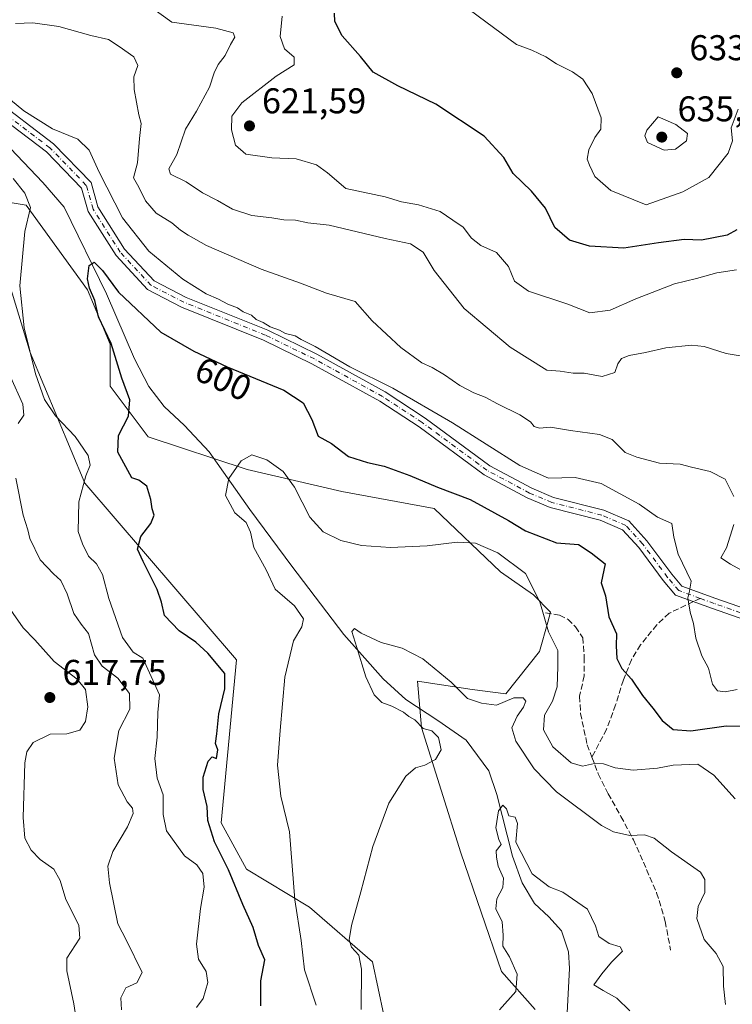
# Model space of a CAD drawing. Units: metres. Extents: x 614462 to 617918, y 4717810 to 4720181.
# Drawn here: x 615927 to 616127, y 4719458 to 4719734 of the extents above; entities that cross this region are included whole.
import ezdxf
from ezdxf.enums import TextEntityAlignment as Align

# ---------------------------------------------------------------- set-up
doc = ezdxf.new("R2010")
doc.units = ezdxf.units.M
doc.header["$MEASUREMENT"] = 0
doc.linetypes.add('DGN Style 3', pattern=[2.307223458686699, 1.648016756204785, -0.6592067024819142])
doc.linetypes.add('DGN Style 4', pattern=[2.6384748266838614, 1.318413404963828, -0.6592067024819142, 0.001648016756204785, -0.6592067024819142])
for name, color, linetype, lineweight in [('Arbolado forestal CxS', 92, 'Continuous', 0), ('Corriente natural lineal', 142, 'Continuous', 13), ('Cultivos herbáceos CxS', 92, 'Continuous', 0), ('Curva de nivel maestra', 30, 'Continuous', 30), ('Curva de nivel normal', 30, 'Continuous', 0), ('Pista no pavimentada Cxs', 111, 'Continuous', 0), ('Pista no pavimentada eje', 91, 'DGN Style 4', 0), ('Punto de cota en terreno', 7, 'Continuous', 0), ('Rótulo de curva de nivel directora', 7, 'Continuous', 0), ('Rótulo de punto de cota en terreno', 7, 'Continuous', 0), ('Senda', 7, 'DGN Style 3', 0), ('Senda no paivmentada conexión', 7, 'DGN Style 3', 0)]:
    doc.layers.add(name, color=color, linetype=linetype, lineweight=lineweight)
doc.styles.add('Style-Arial', font='txt')

# ---------------------------------------------------------------- blocks, each defined once
blk = doc.blocks.new('*U22')
at = {"layer": 'Cultivos herbáceos CxS', "color": 92, "linetype": 'Continuous', "lineweight": 0}
for points in [[(616086.9133000001, 4719283.503900001, 574.0641000000032), (616066.8841000004, 4719333.0119, 578.1567000000068), (616052.7451, 4719343.6209, 581.1693999999989), (616053.9237000003, 4719376.625499999, 582.4511000000057), (616044.4981000006, 4719420.240300001, 585.1912000000011), (616030.7755000005, 4719447.710100001, 588.0037000000011), (616026.0629000004, 4719470.106899999, 589.305600000007), (616008.3891000003, 4719485.4301, 593.3084999999992), (615990.7154999999, 4719496.0393, 598.6076999999932), (615983.6464999998, 4719509.006100001, 599.4425999999949), (615987.9442999996, 4719554.6187, 597.3074999999953), (615945.5270999996, 4719604.126700001, 605.9645000000019), (615930.2106999997, 4719640.668500001, 605.6209999999992), (615921.9628999997, 4719667.7805, 606.415399999998)], [(615909.7944999998, 4719685.132900001, 609.9925999999978), (615929.0333000004, 4719681.9253, 605.3034999999945), (615946.2229000004, 4719658.2323, 601.0215000000027), (615952.5975000003, 4719643.0253, 600.7158000000054), (615952.5972999996, 4719631.238299999, 601.4134999999952), (615963.2012999998, 4719617.093499999, 599.1334000000061), (615990.9249, 4719607.9243, 594.9861999999994), (616017.4008999999, 4719601.769099999, 596.6802000000025), (616043.3227000004, 4719597.053900001, 598.2667999999976), (616061.8573000003, 4719579.326900001, 594.3022999999957), (616071.1180999996, 4719572.837099999, 594.6769000000058), (616075.8321000002, 4719568.0099, 595.4734000000026), (616075.1350999996, 4719565.2269, 595.1604999999981), (616072.7779000001, 4719556.9759, 594.0166999999929), (616063.3519000001, 4719545.188300001, 591.3410000000003), (616053.9259000003, 4719546.3673, 590.5553000000073), (616038.6089000005, 4719548.724500001, 589.6420000000071), (616039.7867000002, 4719535.758500001, 589.6922999999952), (616050.7533, 4719500.653700001, 587.9475999999995), (616062.1727, 4719467.389699999, 585.5301999999938), (616071.5987, 4719456.780900001, 583.9970999999932)]]:
    blk.add_polyline3d(points, dxfattribs=at)
blk = doc.blocks.new('*U23')
at = {"layer": 'Arbolado forestal CxS', "color": 92, "linetype": 'Continuous', "lineweight": 0}
for points in [[(616071.5987, 4719456.780900001, 583.9970999999932), (616062.1727, 4719467.389699999, 585.5301999999938), (616050.7533, 4719500.653700001, 587.9475999999995), (616039.7867000002, 4719535.758500001, 589.6922999999952), (616038.6089000005, 4719548.724500001, 589.6420000000071), (616053.9259000003, 4719546.3673, 590.5553000000073), (616063.3519000001, 4719545.188300001, 591.3410000000003), (616072.7779000001, 4719556.9759, 594.0166999999929), (616075.1350999996, 4719565.2269, 595.1604999999981), (616075.8321000002, 4719568.0099, 595.4734000000026), (616071.1180999996, 4719572.837099999, 594.6769000000058), (616061.8573000003, 4719579.326900001, 594.3022999999957), (616043.3227000004, 4719597.053900001, 598.2667999999976), (616017.4008999999, 4719601.769099999, 596.6802000000025), (615990.9249, 4719607.9243, 594.9861999999994), (615963.2012999998, 4719617.093499999, 599.1334000000061), (615952.5972999996, 4719631.238299999, 601.4134999999952), (615952.5975000003, 4719643.0253, 600.7158000000054), (615946.2229000004, 4719658.2323, 601.0215000000027), (615929.0333000004, 4719681.9253, 605.3034999999945), (615909.7944999998, 4719685.132900001, 609.9925999999978)], [(615921.9628999997, 4719667.7805, 606.415399999998), (615930.2106999997, 4719640.668500001, 605.6209999999992), (615945.5270999996, 4719604.126700001, 605.9645000000019), (615987.9442999996, 4719554.6187, 597.3074999999953), (615983.6464999998, 4719509.006100001, 599.4425999999949), (615990.7154999999, 4719496.0393, 598.6076999999932), (616008.3891000003, 4719485.4301, 593.3084999999992), (616026.0629000004, 4719470.106899999, 589.305600000007), (616030.7755000005, 4719447.710100001, 588.0037000000011), (616044.4981000006, 4719420.240300001, 585.1912000000011), (616053.9237000003, 4719376.625499999, 582.4511000000057), (616052.7451, 4719343.6209, 581.1693999999989), (616066.8841000004, 4719333.0119, 578.1567000000068), (616086.9133000001, 4719283.503900001, 574.0641000000032)]]:
    blk.add_polyline3d(points, dxfattribs=at)
blk = doc.blocks.new('5PATER')
at = {"layer": 'Punto de cota en terreno', "linetype": 'Continuous', "lineweight": 0}
h = blk.add_hatch(color=51, dxfattribs=at)
edge = h.paths.add_edge_path()
edge.add_ellipse((0, 0), major_axis=(-0.1095731443231308, -0.1110710700762829), ratio=0.9994222409660322, start_angle=0, end_angle=360)

msp = doc.modelspace()

# ---------------------------------------------------------------- linework, layer by layer
at = {"layer": 'Arbolado forestal CxS', "color": 92, "linetype": 'Continuous', "lineweight": 0}
for points in [[(616071.5987, 4719456.780900001, 583.9970999999932), (616062.1727, 4719467.389699999, 585.5301999999938), (616050.7533, 4719500.653700001, 587.9475999999995), (616039.7867000002, 4719535.758500001, 589.6922999999952), (616038.6089000005, 4719548.724500001, 589.6420000000071), (616053.9259000003, 4719546.3673, 590.5553000000073), (616063.3519000001, 4719545.188300001, 591.3410000000003), (616072.7779000001, 4719556.9759, 594.0166999999929), (616075.1350999996, 4719565.2269, 595.1604999999981), (616075.8321000002, 4719568.0099, 595.4734000000026), (616071.1180999996, 4719572.837099999, 594.6769000000058), (616061.8573000003, 4719579.326900001, 594.3022999999957), (616043.3227000004, 4719597.053900001, 598.2667999999976), (616017.4008999999, 4719601.769099999, 596.6802000000025), (615990.9249, 4719607.9243, 594.9861999999994), (615963.2012999998, 4719617.093499999, 599.1334000000061), (615952.5972999996, 4719631.238299999, 601.4134999999952), (615952.5975000003, 4719643.0253, 600.7158000000054), (615946.2229000004, 4719658.2323, 601.0215000000027), (615929.0333000004, 4719681.9253, 605.3034999999945), (615909.7944999998, 4719685.132900001, 609.9925999999978)], [(615921.9628999997, 4719667.7805, 606.415399999998), (615930.2106999997, 4719640.668500001, 605.6209999999992), (615945.5270999996, 4719604.126700001, 605.9645000000019), (615987.9442999996, 4719554.6187, 597.3074999999953), (615983.6464999998, 4719509.006100001, 599.4425999999949), (615990.7154999999, 4719496.0393, 598.6076999999932), (616008.3891000003, 4719485.4301, 593.3084999999992), (616026.0629000004, 4719470.106899999, 589.305600000007), (616030.7755000005, 4719447.710100001, 588.0037000000011), (616044.4981000006, 4719420.240300001, 585.1912000000011), (616053.9237000003, 4719376.625499999, 582.4511000000057), (616052.7451, 4719343.6209, 581.1693999999989), (616066.8841000004, 4719333.0119, 578.1567000000068), (616086.9133000001, 4719283.503900001, 574.0641000000032)]]:
    msp.add_polyline3d(points, dxfattribs=at)
at = {"layer": 'Corriente natural lineal', "color": 142, "linetype": 'Continuous', "lineweight": 13}
msp.add_polyline3d([(615922.8800999997, 4719699.690099999, 604.6882999999943), (615933.7801000001, 4719688.3101, 603.7014999999956), (615939.7200999996, 4719681.4001, 603.2780000000057), (615951.5500999996, 4719657.0801, 600.4140000000043), (615959.4301000005, 4719638.890100001, 598.7866000000067), (615963.3901000004, 4719631.220100001, 598.1067000000039), (615967.6700999998, 4719625.5701, 597.7510000000038), (615973.3601000002, 4719620.280099999, 597.0856000000058), (615980.3101000005, 4719612.890100001, 596.1239999999962), (615991.7100999998, 4719596.7401, 594.113599999997), (616003.4801000003, 4719580.880100001, 593.3475000000036), (616017.9901000002, 4719561.7301, 592.1220999999932), (616029.0100999996, 4719549.3101, 589.934500000003), (616035.3101000005, 4719543.520099999, 589.2866000000067), (616044.3101000005, 4719537.690099999, 588.7485000000015), (616052.2600999996, 4719532.1601, 587.9505999999965), (616058.5701000001, 4719523.5701, 586.7041000000027), (616060.8000999996, 4719516.940099999, 586.1683000000048), (616065.2001, 4719499.6801, 584.7937999999995), (616067.8800999997, 4719492.2601, 584.1122999999934), (616071.3601000002, 4719486.470100001, 583.627800000002), (616075.4301000005, 4719482.7401, 583.2177999999985), (616078.9401000004, 4719478.800100001, 582.8341999999975), (616080.8800999997, 4719472.940099999, 582.7204999999958), (616081.2001, 4719468.290100001, 582.7387000000017), (616080.0900999998, 4719446.960100001, 581.4817999999941)], dxfattribs=at)
at = {"layer": 'Cultivos herbáceos CxS', "color": 92, "linetype": 'Continuous', "lineweight": 0}
for points in [[(616071.5987, 4719456.780900001, 583.9970999999932), (616062.1727, 4719467.389699999, 585.5301999999938), (616050.7533, 4719500.653700001, 587.9475999999995), (616039.7867000002, 4719535.758500001, 589.6922999999952), (616038.6089000005, 4719548.724500001, 589.6420000000071), (616053.9259000003, 4719546.3673, 590.5553000000073), (616063.3519000001, 4719545.188300001, 591.3410000000003), (616072.7779000001, 4719556.9759, 594.0166999999929), (616075.1350999996, 4719565.2269, 595.1604999999981), (616075.8321000002, 4719568.0099, 595.4734000000026), (616071.1180999996, 4719572.837099999, 594.6769000000058), (616061.8573000003, 4719579.326900001, 594.3022999999957), (616043.3227000004, 4719597.053900001, 598.2667999999976), (616017.4008999999, 4719601.769099999, 596.6802000000025), (615990.9249, 4719607.9243, 594.9861999999994), (615963.2012999998, 4719617.093499999, 599.1334000000061), (615952.5972999996, 4719631.238299999, 601.4134999999952), (615952.5975000003, 4719643.0253, 600.7158000000054), (615946.2229000004, 4719658.2323, 601.0215000000027), (615929.0333000004, 4719681.9253, 605.3034999999945), (615909.7944999998, 4719685.132900001, 609.9925999999978)], [(615921.9628999997, 4719667.7805, 606.415399999998), (615930.2106999997, 4719640.668500001, 605.6209999999992), (615945.5270999996, 4719604.126700001, 605.9645000000019), (615987.9442999996, 4719554.6187, 597.3074999999953), (615983.6464999998, 4719509.006100001, 599.4425999999949), (615990.7154999999, 4719496.0393, 598.6076999999932), (616008.3891000003, 4719485.4301, 593.3084999999992), (616026.0629000004, 4719470.106899999, 589.305600000007), (616030.7755000005, 4719447.710100001, 588.0037000000011), (616044.4981000006, 4719420.240300001, 585.1912000000011), (616053.9237000003, 4719376.625499999, 582.4511000000057), (616052.7451, 4719343.6209, 581.1693999999989), (616066.8841000004, 4719333.0119, 578.1567000000068), (616086.9133000001, 4719283.503900001, 574.0641000000032)]]:
    msp.add_polyline3d(points, dxfattribs=at)
at = {"layer": 'Curva de nivel maestra', "color": 30, "linetype": 'Continuous', "lineweight": 30, "flags": 128}
for points, elevation in [([(616127.9800000006, 4719675.0001), (616125.3300000001, 4719673.540100001), (616118.1200000001, 4719672.1801), (616113.25, 4719672.3101), (616106.0999999996, 4719671.4001), (616096.3899999997, 4719669.890100001), (616086.7599999999, 4719670.450099999), (616081.1600000003, 4719672.1501), (616077.0499999998, 4719675.6801), (616074.4600000001, 4719681.120100001), (616070.5499999998, 4719685.860099999), (616065.3799999999, 4719690.8201), (616062.8099999996, 4719695.3301), (616057.2999999998, 4719701.2301), (616043.7199999997, 4719710.200099999), (616033.1100000005, 4719715.350099999), (616026.2400000002, 4719719.220100001), (616022.6299999999, 4719723.5801), (616017.5300000003, 4719729.390100001), (616015.5, 4719733.390100001), (616015.3600000005, 4719735.710100001)], 625), ([(615994.8099999996, 4719457.8301), (615994.8099999996, 4719464.8301), (615995.9000000004, 4719470.690099999), (615994.1100000005, 4719474.700099999), (615992.6399999997, 4719479.7401), (615989.7199999997, 4719486.1501), (615985.7300000006, 4719495.8301), (615981.75, 4719503.7401), (615979.9400000004, 4719509.6601), (615979.7000000002, 4719513.640100001), (615978.5800000001, 4719518.340100001), (615978.6299999999, 4719521.800100001), (615980, 4719526.2601), (615981.1600000003, 4719527.4901), (615982.3099999996, 4719527.0801), (615982.7199999997, 4719529.5001), (615982.0999999996, 4719531.2601), (615982.4600000001, 4719533.920100001), (615982.9800000006, 4719539.5601), (615984.6399999997, 4719546.5101), (615984.6399999997, 4719550.8301), (615979.8899999997, 4719556.550100001), (615976.5599999996, 4719559.5601), (615971.8799999999, 4719562.800100001), (615967.7599999999, 4719567.0601), (615966.9500000002, 4719570.790100001), (615965.7000000002, 4719574.380100001), (615961.8099999996, 4719582.190099999), (615960.2199999997, 4719585.610099999), (615961.1799999997, 4719589.1801), (615963.9400000004, 4719592.850099999), (615964.8899999997, 4719595.120100001), (615964.3300000001, 4719596.940099999), (615964.0099999999, 4719599.550100001), (615962.8600000005, 4719603.2501), (615960.6399999997, 4719604.970100001), (615958.6100000005, 4719605.610099999), (615954.7599999999, 4719612.8101), (615954.9000000004, 4719617.460100001), (615957.7100000001, 4719622.850099999), (615958.0700000003, 4719627.4301), (615955.8799999999, 4719633.550100001), (615952.8799999999, 4719643.220100001), (615949.3200000003, 4719650.6601), (615948.3099999996, 4719655.280099999), (615946.8099999996, 4719658.670100001), (615946.2400000002, 4719661.290100001), (615946.6699999999, 4719665.0101), (615948.0899999999, 4719665.9801), (615950.4500000002, 4719663.640100001), (615954.9199999999, 4719657.550100001), (615966.7699999996, 4719646.4001), (615976.0300000003, 4719641.030099999), (615985.3499999996, 4719636.690099999), (616001.1600000003, 4719630.170100001), (616006.6200000001, 4719626.620100001), (616009, 4719621.940099999), (616010.7999999998, 4719617.300100001), (616014.5099999999, 4719615.1801), (616019.2800000003, 4719611.610099999), (616024.5800000001, 4719609.9101), (616029.3200000003, 4719608.850099999), (616036.4600000001, 4719606.2601), (616044.2199999997, 4719602.970100001), (616053.3600000005, 4719599.5601), (616064.1100000005, 4719593.6601), (616068.8399999999, 4719590.770099999), (616077.5300000003, 4719587.460100001), (616083.7100000001, 4719586.9801), (616087.2400000002, 4719584.6601), (616091.2000000002, 4719581.5001), (616090.0800000001, 4719576.2601), (616091.25, 4719572.540100001), (616092.1799999997, 4719566.6601), (616094.3200000003, 4719561.9801), (616094.2800000003, 4719558.600099999), (616094.4199999999, 4719555.0701), (616095.7800000003, 4719552.200099999), (616098.5300000003, 4719549.2601), (616101.5999999996, 4719544.690099999), (616104.4900000002, 4719541.140100001), (616107.0700000003, 4719537.720100001), (616110.1500000004, 4719535.140100001), (616115.1200000001, 4719534.7601), (616124.9900000002, 4719536.140100001), (616131.7400000002, 4719536.0801)], 600)]:
    msp.add_lwpolyline(points, dxfattribs=dict(at, elevation=elevation))
at = {"layer": 'Curva de nivel normal', "color": 30, "linetype": 'Continuous', "lineweight": 0, "flags": 128}
for points, elevation in [([(616128.3899999997, 4719708.860099999), (616126.3899999997, 4719703.620100001), (616126.7699999996, 4719699.960100001), (616125.6200000001, 4719696.4901), (616120.2000000002, 4719689.720100001), (616112.8600000005, 4719685.6601), (616102.6200000001, 4719682.0101), (616092.7800000003, 4719686.0701), (616088.2400000002, 4719689.9801), (616086.79, 4719693.120100001), (616086.1200000001, 4719694.8201), (616086.5800000001, 4719697.420100001), (616088.2400000002, 4719700.860099999), (616089.9100000003, 4719703.220100001), (616090.04, 4719706.440099999), (616087.5099999999, 4719713.1801), (616084.8700000001, 4719717.200099999), (616082.0199999996, 4719719.300100001), (616077.4900000002, 4719721.4801), (616074.5, 4719723.5001), (616070.6500000004, 4719725.3201), (616066.2999999998, 4719726.970100001), (616044.5199999996, 4719743.140100001)], 630), ([(616139.5, 4719638.020099999), (616125, 4719640.420100001), (616118.8600000005, 4719642.4101), (616115.3399999999, 4719642.7601), (616108.1200000001, 4719641.970100001), (616102.4600000001, 4719640.7301), (616097.8700000001, 4719639.9001), (616095.75, 4719639.0601), (616094.7100000001, 4719637.4801), (616093.8899999997, 4719635.140100001), (616090.3499999996, 4719633.970100001), (616085.3200000003, 4719634.890100001), (616082.2100000001, 4719634.940099999), (616078.5199999996, 4719635.470100001), (616074.8499999996, 4719635.7301), (616064.5300000003, 4719642.220100001), (616051.7100000001, 4719653.0101), (616043.2999999998, 4719663.610099999), (616040.2199999997, 4719668.8301), (616036.6799999997, 4719671.100099999), (616029.5899999999, 4719672.6601), (616013.9000000004, 4719676.340100001), (616007.8799999999, 4719677.030099999), (616004.5099999999, 4719677.7401), (616001.1600000003, 4719677.860099999), (615997.8499999996, 4719678.370100001), (615992.2000000002, 4719679.0101), (615986.7999999998, 4719680.8201), (615982.6100000005, 4719683.210100001), (615978.3899999997, 4719685.4001), (615973.8399999999, 4719688.460100001), (615969.4299999997, 4719690.610099999), (615968.9900000002, 4719692.0801), (615971.2599999999, 4719696.090100001), (615973.6500000004, 4719703.210100001), (615976.7699999996, 4719708.2401), (615980.4199999999, 4719714.950099999), (615981.6900000004, 4719718.960100001), (615982.79, 4719721.280099999), (615984.8200000003, 4719723.890100001), (615986.2599999999, 4719726.950099999), (615987.4600000001, 4719729.0001), (615987.0300000003, 4719730.1601), (615982.1600000003, 4719731.470100001), (615969.8799999999, 4719733.190099999), (615963.2199999997, 4719737.960100001)], 615), ([(616000.7400000002, 4719734.880100001), (616000.1799999997, 4719729.190099999), (616001.4100000003, 4719725.7501), (616004.0599999996, 4719723.340100001), (616004.1399999997, 4719721.2601), (615999.0599999996, 4719718.0701), (615989.4400000004, 4719710.5801), (615986.6299999999, 4719706.860099999), (615986.54, 4719703.040100001), (615987.7000000002, 4719698.7501), (615990.5499999998, 4719696.2301), (615997.8200000003, 4719695.170100001), (616004.6200000001, 4719694.9001), (616010.3300000001, 4719693.210100001), (616013.4500000002, 4719691.020099999), (616018.5199999996, 4719686.600099999), (616029.54, 4719684.290100001), (616034.1100000005, 4719682.840100001), (616038.9400000004, 4719682.030099999), (616044.9600000001, 4719680.190099999), (616048.5499999998, 4719677.720100001), (616051.4100000003, 4719675.780099999), (616053.7199999997, 4719672.720100001), (616056.3499999996, 4719670.610099999), (616060.7000000002, 4719668.6801), (616064.1100000005, 4719664.790100001), (616065.7699999996, 4719660.700099999), (616069.7300000006, 4719657.870100001), (616080.6900000004, 4719654.2401), (616086.8499999996, 4719651.790100001), (616092.5199999996, 4719652.5801), (616099.7800000003, 4719655.7401), (616110.54, 4719659.890100001), (616116.7000000002, 4719661.370100001), (616122.4299999997, 4719662.9801), (616127.9299999997, 4719663.860099999)], 620), ([(615926.0999999996, 4719732.790100001), (615930.9299999997, 4719732.9801), (615938.25, 4719731.940099999), (615947.1600000003, 4719729.420100001), (615952.1200000001, 4719728.370100001), (615955.0999999996, 4719726.4101), (615959.25, 4719723.470100001), (615960.3099999996, 4719721.0601), (615959.1900000004, 4719717.870100001), (615959.3200000003, 4719714.3301), (615960.5700000003, 4719707.190099999), (615961.25, 4719704.770099999), (615960.7999999998, 4719700.620100001), (615960.2300000006, 4719693.840100001), (615959.1600000003, 4719689.5601), (615960.6100000005, 4719686.9801), (615962.4600000001, 4719683.140100001), (615965.4500000002, 4719679.7301), (615969.8600000005, 4719676.960100001), (615972.2699999996, 4719674.9801), (615974.4500000002, 4719673.5801), (615979.5099999999, 4719670.620100001), (615994.8399999999, 4719664.040100001), (616005.8300000001, 4719660.110099999), (616013.1200000001, 4719657.350099999), (616021.1699999999, 4719654.960100001), (616025.8899999997, 4719649.610099999), (616033.9800000006, 4719642.140100001), (616039.8700000001, 4719637.790100001), (616042.7699999996, 4719636.4901), (616046.1900000004, 4719634.470100001), (616050.4400000004, 4719631.5001), (616054.4199999999, 4719629.420100001), (616057.5800000001, 4719628.2401), (616060.9699999997, 4719626.290100001), (616067.2300000006, 4719623.2301), (616070.2699999996, 4719621.2601), (616071.2699999996, 4719619.950099999), (616072.7800000003, 4719619.5001), (616075.8099999996, 4719619.7601), (616081.4299999997, 4719618.8301), (616089.54, 4719617.780099999), (616093.0999999996, 4719616.360099999), (616096.7100000001, 4719612.690099999), (616100.0300000003, 4719611.370100001), (616106.3700000001, 4719609.7601), (616112.1799999997, 4719609.440099999), (616115.3399999999, 4719608.640100001), (616120.5199999996, 4719607.4101), (616124.7300000006, 4719605.200099999), (616127.1799999997, 4719600.420100001)], 610), ([(616128.0700000003, 4719546.380100001), (616124.75, 4719545.690099999), (616122.6299999999, 4719545.950099999), (616121.2100000001, 4719547.890100001), (616120.0700000003, 4719552.3301), (616118.2400000002, 4719555.7601), (616116.5700000003, 4719560.690099999), (616115.8600000005, 4719564.870100001), (616114.9600000001, 4719568.030099999), (616114.29, 4719572.050100001), (616114.79, 4719573.880100001), (616115.2599999999, 4719576.6601), (616111.6200000001, 4719584.280099999), (616110.3499999996, 4719589.0101), (616109.7999999998, 4719592.790100001), (616105.8399999999, 4719594.5601), (616100.6699999999, 4719598.2501), (616090, 4719604.0101), (616082.75, 4719605.720100001), (616075.3300000001, 4719605.540100001), (616067.3099999996, 4719609.110099999), (616048.4100000003, 4719621.030099999), (616031.7300000006, 4719630.720100001), (616019.6699999999, 4719636.670100001), (616010.0099999999, 4719642.350099999), (616006.04, 4719644.380100001), (616004.3300000001, 4719645.3301), (616001.6900000004, 4719646.030099999), (615999.9800000006, 4719646.9801), (615997.4000000004, 4719647.9001), (615995.4199999999, 4719649.0601), (615993.4800000006, 4719649.9801), (615992.1200000001, 4719651.120100001), (615989.7800000003, 4719652.120100001), (615988.2400000002, 4719653.2401), (615985.5700000003, 4719654.2401), (615982.9199999999, 4719655.600099999), (615979.4500000002, 4719657.120100001), (615972.9000000004, 4719661.2401), (615963.3899999997, 4719669.0701), (615956.0300000003, 4719678.380100001), (615949.4699999997, 4719691.1501), (615946.7400000002, 4719697.3201), (615943.5700000003, 4719700.440099999), (615936.4100000003, 4719703.340100001), (615928.4500000002, 4719708.390100001), (615923.0899999999, 4719712.770099999)], 605), ([(616105.9600000001, 4719706.630100001), (616102.8600000005, 4719702.960100001), (616102.2199999997, 4719701.390100001), (616103.0499999998, 4719699.5101), (616107.6500000004, 4719697.350099999), (616110.8099999996, 4719697.630100001), (616113.9199999999, 4719699.940099999), (616114.2199999997, 4719701.970100001), (616110.9000000004, 4719704.530099999), (616105.9600000001, 4719706.630100001)], 635), ([(615925.4199999999, 4719689.4301), (615928.7000000002, 4719685.300100001), (615930.25, 4719681.2601), (615928.7100000001, 4719674.5801), (615927.3399999999, 4719659.3301), (615928.5099999999, 4719647.610099999), (615931.6600000003, 4719634.770099999), (615934.1900000004, 4719627.540100001), (615937.2400000002, 4719622.970100001), (615942.7599999999, 4719617.210100001), (615946.4600000001, 4719611.850099999), (615947.0199999996, 4719609.1801), (615945.8099999996, 4719606.1801), (615943.8399999999, 4719598.850099999), (615943.6399999997, 4719590.5701), (615944.8600000005, 4719587.090100001), (615946.4900000002, 4719583.6501), (615948.7800000003, 4719581.4901), (615950.4400000004, 4719578.590100001), (615952.2400000002, 4719571.8201), (615956.0800000001, 4719560.890100001), (615959.0599999996, 4719556.840100001), (615961.7599999999, 4719555.170100001), (615966.4299999997, 4719544.870100001), (615965.9100000003, 4719539.870100001), (615965.7100000001, 4719532.9801), (615965.1200000001, 4719527.0701), (615965.7599999999, 4719521.5001), (615967.3799999999, 4719516.840100001), (615967.4600000001, 4719511.4001), (615968.3499999996, 4719506.7501), (615973.4400000004, 4719499.8301), (615976.8200000003, 4719497.2501), (615978.5599999996, 4719494.840100001), (615978.8700000001, 4719491.0601), (615977.8300000001, 4719485.040100001), (615976.7800000003, 4719475.050100001), (615977.2800000003, 4719470.8301), (615979.4299999997, 4719467.440099999), (615979.9100000003, 4719464.300100001), (615978.5800000001, 4719459.8201), (615976.75, 4719457.3101)], 605), ([(615926.8399999999, 4719620.850099999), (615928.4400000004, 4719623.1801), (615928.1299999999, 4719626.270099999), (615924.6799999997, 4719633.870100001)], 610), ([(616010.2300000006, 4719457.9901), (616006.9800000006, 4719467.9101), (616006.0599999996, 4719476.130100001), (616004.2800000003, 4719487.5101), (616002.7699999996, 4719506.5001), (616000.3600000005, 4719516.5001), (615999.4500000002, 4719525.170100001), (616000.1699999999, 4719534.840100001), (616001.4400000004, 4719549.840100001), (616003.9100000003, 4719559.9901), (616006.2000000002, 4719563.880100001), (616006.7000000002, 4719566.1801), (616004.1600000003, 4719569.8201), (615998.7699999996, 4719574.440099999), (615996.2199999997, 4719579.9001), (615992.8200000003, 4719586.1501), (615991.8300000001, 4719590.4001), (615990.6299999999, 4719593.090100001), (615987.4699999997, 4719595.800100001), (615984.9000000004, 4719600.6501), (615985.7699999996, 4719605.460100001), (615989.2999999998, 4719610.4001), (615992.2199999997, 4719612.030099999), (615996.4500000002, 4719610.610099999), (616001.0599999996, 4719607.350099999), (616004.2199999997, 4719602.9901), (616008.4800000006, 4719594.600099999), (616012.2000000002, 4719590.4801), (616017.2000000002, 4719588.090100001), (616022.9699999997, 4719586.6601), (616031.0599999996, 4719586.120100001), (616041.3700000001, 4719586.610099999), (616049.7300000006, 4719587.630100001), (616054.8600000005, 4719587.280099999), (616061.1200000001, 4719584.620100001), (616068.8700000001, 4719578.860099999), (616072.8600000005, 4719570.9301), (616075.3099999996, 4719562.540100001), (616077.8700000001, 4719557.3201), (616077.8700000001, 4719552.7501), (616077.6799999997, 4719547.090100001), (616076.4400000004, 4719543.0701), (616074.1399999997, 4719539.170100001), (616073.9100000003, 4719535.040100001), (616076.4900000002, 4719530.3101), (616081.6500000004, 4719525.860099999), (616084.8300000001, 4719524.870100001), (616088.1900000004, 4719525.620100001), (616090.7100000001, 4719525.540100001), (616093.9500000002, 4719524.4101), (616099.04, 4719523.7401), (616105.8499999996, 4719524.3201), (616110.1900000004, 4719525.210100001), (616117.1200000001, 4719525.4101), (616121.5499999998, 4719522.390100001), (616127.5800000001, 4719515.7601)], 595), ([(615955.7400000002, 4719456.640100001), (615955.54, 4719460.0801), (615956.9500000002, 4719462.800100001), (615960.04, 4719464.2401), (615961.5800000001, 4719467.1601), (615957.2000000002, 4719476.0601), (615954.7000000002, 4719480.780099999), (615952.3799999999, 4719492.2501), (615951.9400000004, 4719496.9001), (615953.3399999999, 4719500.9801), (615957.4699999997, 4719507.920100001), (615959.0700000003, 4719511.630100001), (615958.8799999999, 4719513.140100001), (615957.3099999996, 4719514.870100001), (615954.8099999996, 4719519.6801), (615953.6799999997, 4719527.170100001), (615955.0199999996, 4719534.840100001), (615958.0999999996, 4719540.840100001), (615958.04, 4719545.2501), (615954.7199999997, 4719549.4901), (615950.3799999999, 4719552.880100001), (615948.2400000002, 4719556.020099999), (615946.5599999996, 4719562.0701), (615944.5099999999, 4719564.600099999), (615942.4199999999, 4719567.670100001), (615940.5199999996, 4719573.100099999), (615938.7699999996, 4719576.8301), (615936.7000000002, 4719578.700099999), (615933.0300000003, 4719582.700099999), (615930.1399999997, 4719588.600099999), (615929.5700000003, 4719591.0801), (615928.2000000002, 4719595.1801), (615926.2199999997, 4719605.5101)], 610), ([(616127.1699999999, 4719592.540100001), (616125.0800000001, 4719586.020099999), (616123.5599999996, 4719583.2301), (616126.2199999997, 4719581.4301), (616129.1299999999, 4719579.8301)], 610), ([(615922.5999999996, 4719571.600099999), (615928.25, 4719563.640100001), (615931.54, 4719560.280099999), (615936.9400000004, 4719554.1601), (615943.3899999997, 4719549.210100001), (615945.6900000004, 4719546.4001), (615946.29, 4719541.5001), (615945.6799999997, 4719537.4301), (615944.0499999998, 4719534.950099999), (615940.4100000003, 4719533.950099999), (615935.7599999999, 4719533.860099999), (615931.0599999996, 4719531.5101), (615929.2300000006, 4719528.920100001), (615928.7199999997, 4719525.860099999), (615928.2100000001, 4719510.4901), (615928.7199999997, 4719504.780099999), (615930.4400000004, 4719501.380100001), (615932.9800000006, 4719498.770099999), (615936.7999999998, 4719496.0701), (615938.5800000001, 4719492.9101), (615940.1900000004, 4719487.520099999), (615943.8099999996, 4719480.390100001), (615944.0499999998, 4719476.7501), (615940.4299999997, 4719471.1601), (615940.4199999999, 4719467.620100001), (615942.3700000001, 4719458.3101), (615944.04, 4719448.1601)], 615), ([(616022.8600000005, 4719456.790100001), (616022.9600000001, 4719468.0601), (616022.1600000003, 4719471.9901), (616020.1200000001, 4719474.2301), (616019.4800000006, 4719476.270099999), (616020.1399999997, 4719480.3101), (616022.7599999999, 4719489.7301), (616026.1299999999, 4719502.440099999), (616030.6399999997, 4719514.5601), (616035.3600000005, 4719522.130100001), (616038.0800000001, 4719524.470100001), (616040.6799999997, 4719525.190099999), (616043.6799999997, 4719526.7601), (616045.25, 4719529.440099999), (616044.54, 4719532.960100001), (616042.6200000001, 4719534.8101), (616040.1900000004, 4719535.4801), (616037.8499999996, 4719537.8301), (616036.1699999999, 4719538.8201), (616034.6699999999, 4719539.9901), (616031.4400000004, 4719541.6601), (616028.6399999997, 4719542.7601), (616026.4699999997, 4719544.9001), (616024.1600000003, 4719549.870100001), (616021.6399999997, 4719558.120100001), (616020.25, 4719562.600099999), (616021, 4719563.440099999), (616022.8600000005, 4719562.170100001), (616028.4100000003, 4719559.540100001), (616034.3200000003, 4719557.880100001), (616040.1600000003, 4719554.960100001), (616048.0899999999, 4719548.420100001), (616052.5999999996, 4719543.880100001), (616056.5099999999, 4719542.5701), (616060.7800000003, 4719541.9901), (616065.5499999998, 4719544.0101), (616068.2100000001, 4719544.020099999), (616068.9199999999, 4719543.0601), (616068.29, 4719541.450099999), (616066.5499999998, 4719538.9001), (616065.0700000003, 4719535.620100001), (616066.1399999997, 4719531.870100001), (616071.2400000002, 4719524.170100001), (616077.5499999998, 4719517.690099999), (616090.0999999996, 4719508.2601), (616093.4600000001, 4719506.5101), (616098.04, 4719505.470100001), (616102.1900000004, 4719505.6601), (616104.8600000005, 4719504.7501), (616109.75, 4719500.9001), (616117.7999999998, 4719495.1801), (616119.04, 4719493.190099999), (616119.04, 4719489.540100001), (616117.1600000003, 4719485.6501), (616116.8600000005, 4719482.2601), (616118.8499999996, 4719476.390100001), (616122.2199999997, 4719472.460100001), (616124.2100000001, 4719468.8201), (616124.2400000002, 4719463.270099999), (616124.8099999996, 4719458.1501)], 589.9999999999999), ([(616061.5999999996, 4719456.6801), (616066.1900000004, 4719461.8201), (616066.5, 4719466.620100001), (616064.3399999999, 4719471.540100001), (616062.4800000006, 4719474.460100001), (616062.6399999997, 4719477.620100001), (616062.2800000003, 4719481.350099999), (616060.5599999996, 4719484.940099999), (616060.8300000001, 4719487.770099999), (616062.5300000003, 4719490.9001), (616062.7199999997, 4719493.5001), (616061.1900000004, 4719496.890100001), (616060.7100000001, 4719499.380100001), (616060.6600000003, 4719501.220100001), (616062.0800000001, 4719502.9801), (616061.4000000004, 4719504.4001), (616060.5300000003, 4719507.640100001), (616061.3099999996, 4719512.360099999), (616062.5, 4719513.940099999), (616063.4900000002, 4719512.920100001), (616064.2199999997, 4719511.020099999), (616065.9500000002, 4719510.600099999), (616066.5999999996, 4719508.800100001), (616066.1100000005, 4719503.630100001), (616070.7400000002, 4719494.720100001), (616075.4600000001, 4719491.110099999), (616079.3399999999, 4719489.6501), (616086.25, 4719484.860099999), (616088.4800000006, 4719480.1501), (616089.4100000003, 4719477.200099999), (616092.3099999996, 4719475.2401), (616095.3799999999, 4719474.360099999), (616095.9800000006, 4719473.0801), (616092.9199999999, 4719470.050100001), (616090.2300000006, 4719466.780099999), (616088.0199999996, 4719463.630100001), (616090.5599999996, 4719462.050100001), (616094.4500000002, 4719459.920100001), (616098.0300000003, 4719456.360099999)], 585)]:
    msp.add_lwpolyline(points, dxfattribs=dict(at, elevation=elevation))
at = {"layer": 'Pista no pavimentada Cxs', "color": 111, "linetype": 'Continuous', "lineweight": 0}
for points in [[(616133.7119000005, 4719564.601500001, 608.5022000000026), (616121.1628999999, 4719569.038100001, 606.4232000000047), (616110.8526999997, 4719572.7819, 604.5243000000046), (616107.4329000004, 4719576.8237, 604.103099999993), (616100.5380999995, 4719586.096100001, 603.4570999999996), (616096.0412999997, 4719591.0427, 603.4893000000011), (616089.7764999997, 4719593.727700001, 603.5807000000059), (616075.7200999996, 4719597.3015, 603.4496000000072), (616069.3564999999, 4719599.9937, 603.7639999999956), (616057.2461000001, 4719606.4715, 603.5969999999943), (616039.0805000003, 4719619.856899999, 604.5035000000062), (616028.0427000001, 4719627.110500001, 604.9291999999987), (616009.0620999997, 4719637.549900001, 604.8292999999976), (615995.4802999999, 4719644.1829, 605.664300000004), (615972.5872999998, 4719653.403899999, 604.2348999999958), (615963.0784999998, 4719658.3225, 603.6802000000025), (615954.2265, 4719667.8303, 603.2176000000036), (615946.4111000003, 4719680.2051, 603.5540000000037), (615944.5488999998, 4719686.7225, 604.3876000000018), (615934.7229000004, 4719696.855699999, 604.5874999999943), (615917.5652999999, 4719709.883099999, 604.9487999999983)], [(616133.7119000005, 4719564.601500001, 608.5022000000026), (616121.1628999999, 4719569.038100001, 606.4232000000047), (616110.8526999997, 4719572.7819, 604.5243000000046), (616107.4329000004, 4719576.8237, 604.103099999993), (616100.5380999995, 4719586.096100001, 603.4570999999996), (616096.0412999997, 4719591.0427, 603.4893000000011), (616089.7764999997, 4719593.727700001, 603.5807000000059), (616075.7200999996, 4719597.3015, 603.4496000000072), (616069.3564999999, 4719599.9937, 603.7639999999956), (616057.2461000001, 4719606.4715, 603.5969999999943), (616039.0805000003, 4719619.856899999, 604.5035000000062), (616028.0427000001, 4719627.110500001, 604.9291999999987), (616009.0620999997, 4719637.549900001, 604.8292999999976), (615995.4802999999, 4719644.1829, 605.664300000004), (615972.5872999998, 4719653.403899999, 604.2348999999958), (615963.0784999998, 4719658.3225, 603.6802000000025), (615954.2265, 4719667.8303, 603.2176000000036), (615946.4111000003, 4719680.2051, 603.5540000000037), (615944.5488999998, 4719686.7225, 604.3876000000018), (615934.7229000004, 4719696.855699999, 604.5874999999943), (615917.5652999999, 4719709.883099999, 604.9487999999983)], [(615919.5604999998, 4719712.1349, 604.9915000000037), (615936.7182999998, 4719699.1075, 604.7042999999976), (615947.2267000005, 4719688.270500001, 604.5616000000009), (615949.1772999996, 4719681.4431, 604.1747000000032), (615956.6133000003, 4719669.669299999, 603.9906000000046), (615964.9193000002, 4719660.7479, 604.1024000000034), (615973.8397000004, 4719656.1337, 604.6217999999935), (615996.7006999999, 4719646.9257, 605.4241000000038), (616010.4441000001, 4719640.2137, 605.2589000000007), (616029.5916999998, 4719629.6823, 605.2979999999952), (616040.7953000005, 4719622.319700001, 604.7428999999975), (616058.8517000005, 4719609.014900001, 604.276199999993), (616070.6511000004, 4719602.703500001, 604.1108999999997), (616076.6797000002, 4719600.152899999, 603.924199999994), (616090.7429000001, 4719596.577500001, 604.0997999999963), (616097.8224999999, 4719593.543299999, 604.1929999999993), (616102.8573000003, 4719588.004699999, 603.7697000000044), (616109.7839000003, 4719578.6895, 604.5691999999982), (616112.6272999998, 4719575.329299999, 604.8466000000044), (616122.1749, 4719571.862299999, 606.5417000000016), (616134.7515000004, 4719567.415899999, 608.2356)], [(615919.5604999998, 4719712.1349, 604.9915000000037), (615936.7182999998, 4719699.1075, 604.7042999999976), (615947.2267000005, 4719688.270500001, 604.5616000000009), (615949.1772999996, 4719681.4431, 604.1747000000032), (615956.6133000003, 4719669.669299999, 603.9906000000046), (615964.9193000002, 4719660.7479, 604.1024000000034), (615973.8397000004, 4719656.1337, 604.6217999999935), (615996.7006999999, 4719646.9257, 605.4241000000038), (616010.4441000001, 4719640.2137, 605.2589000000007), (616029.5916999998, 4719629.6823, 605.2979999999952), (616040.7953000005, 4719622.319700001, 604.7428999999975), (616058.8517000005, 4719609.014900001, 604.276199999993), (616070.6511000004, 4719602.703500001, 604.1108999999997), (616076.6797000002, 4719600.152899999, 603.924199999994), (616090.7429000001, 4719596.577500001, 604.0997999999963), (616097.8224999999, 4719593.543299999, 604.1929999999993), (616102.8573000003, 4719588.004699999, 603.7697000000044), (616109.7839000003, 4719578.6895, 604.5691999999982), (616112.6272999998, 4719575.329299999, 604.8466000000044), (616122.1749, 4719571.862299999, 606.5417000000016), (616134.7515000004, 4719567.415899999, 608.2356)]]:
    msp.add_polyline3d(points, dxfattribs=at)
at = {"layer": 'Pista no pavimentada eje', "color": 91, "linetype": 'DGN Style 4', "lineweight": 0}
for points in [[(616117.7379000002, 4719571.877699999, 605.6584000000003), (616111.7401000002, 4719574.055500001, 604.6781999999948), (616108.6085000001, 4719577.7567, 604.2890999999945), (616101.6977000004, 4719587.0505, 603.5121000000072), (616096.9319000002, 4719592.2929, 603.6092999999964), (616090.2597000003, 4719595.1525, 603.8132000000041), (616076.1999000004, 4719598.7271, 603.662599999996), (616070.0038999999, 4719601.3485, 603.8772000000026), (616058.0488999998, 4719607.7433, 603.9423999999999), (616039.9379000004, 4719621.088300001, 604.6062999999995), (616028.8173000002, 4719628.396299999, 604.9786000000023), (616009.7531000003, 4719638.8817, 605.0090999999958), (615996.0904999999, 4719645.554300001, 605.4735999999976), (615973.2134999996, 4719654.7689, 604.4167000000016), (615963.9989, 4719659.5351, 603.875199999995), (615955.4199000001, 4719668.749700001, 603.6006000000052), (615947.7940999996, 4719680.824100001, 603.7841000000044), (615945.8879000006, 4719687.4965, 604.4551000000065), (615935.7207000004, 4719697.981699999, 604.5868000000046), (615918.5629000004, 4719711.0089, 604.9008999999933), (615909.9342999998, 4719719.907299999, 605.7632000000012)], [(616221.9801000003, 4719538.781300001, 609.8436999999976), (616214.1771, 4719538.4713, 608.9663), (616195.5231, 4719542.7861, 607.7128999999986), (616181.3772999998, 4719548.3565, 607.7140000000073), (616178.6697000006, 4719550.112700001, 607.9161000000023), (616169.1376999998, 4719554.163899999, 607.8329999999987), (616151.9798999997, 4719559.168299999, 607.3549000000058), (616134.2317000004, 4719566.0087, 608.2842999999993), (616121.6688999999, 4719570.450099999, 606.4722000000038), (616117.7379000002, 4719571.877699999, 605.6584000000003)]]:
    msp.add_polyline3d(points, dxfattribs=at)
at = {"layer": 'Senda', "color": 7, "linetype": 'DGN Style 3', "lineweight": 0}
for points in [[(616115.8520999998, 4719570.966499999, 605.3678000000073), (616109.0701000001, 4719567.690099999, 603.784599999999), (616105.5800999999, 4719564.470100001, 602.8396000000066), (616101.0701000001, 4719558.850099999, 601.7773000000016), (616098.5301000001, 4719554.700099999, 601.1214999999938), (616096.2600999996, 4719549.050100001, 600.1108999999997), (616094.0701000001, 4719542.040100001, 598.252800000002), (616091.5401, 4719535.200099999, 596.5123000000021), (616087.4501, 4719527.4001, 595.2989999999991)], [(616074.4801000003, 4719567.860099999, 595.4771999999939), (616078.4001000002, 4719567.130100001, 596.3846999999951), (616080.7600999996, 4719565.9801, 596.9639000000025), (616082.8901000004, 4719563.890100001, 597.3144999999931), (616084.9200999998, 4719560.850099999, 597.8292999999976), (616085.3000999996, 4719555.3301, 598.3331000000035), (616085.2600999996, 4719550.1801, 598.2394000000058), (616084.0000999998, 4719544.450099999, 597.2639999999956), (616084.2801000001, 4719539.6501, 596.6472000000067), (616086.1201, 4719530.9001, 595.9141999999993), (616087.4501, 4719527.4001, 595.2989999999991)], [(616087.4501, 4719527.4001, 595.2989999999991), (616089.2200999996, 4719522.720100001, 594.8209999999963), (616092.0000999998, 4719517.190099999, 593.7534000000014), (616095.5800999999, 4719510.8201, 592.4974999999977), (616099.0601000005, 4719504.290100001, 590.0528999999951), (616101.8501000004, 4719498.050100001, 589.1606000000029), (616105.5701000001, 4719489.470100001, 588.3561999999947), (616107.9700999996, 4719481.4101, 588.0608000000066), (616109.4801000003, 4719473.390100001, 587.7436000000016)]]:
    msp.add_polyline3d(points, dxfattribs=at)
at = {"layer": 'Senda no paivmentada conexión', "color": 7, "linetype": 'DGN Style 3', "lineweight": 0, "extrusion": (-0.123745578932643, -0.0597926458300549, 0.9905109142252128), "elevation": -357837.624664417, "flags": 128}
msp.add_lwpolyline([(-3981449.208694461, 2583403.680324578), (-3981449.208694461, 2583401.565856456)], dxfattribs=at)

# ---------------------------------------------------------------- block references
at = {"layer": 'Arbolado forestal CxS', "color": 92, "linetype": 'Continuous', "lineweight": 0}
msp.add_blockref('*U23', (0, 0), dxfattribs=at)
at = {"layer": 'Cultivos herbáceos CxS', "color": 92, "linetype": 'Continuous', "lineweight": 0}
msp.add_blockref('*U22', (0, 0), dxfattribs=at)
at = {"layer": 'Punto de cota en terreno', "color": 7, "linetype": 'Continuous', "lineweight": 0, "xscale": 10, "yscale": 10, "zscale": 10}
for p in [(616111.1900000004, 4719719, 633.2700000000041), (615991.5800000001, 4719704.130000001, 621.5899999999965), (616107, 4719701, 635.9900000000052), (615935.7000000002, 4719544.109999999, 617.75)]:
    msp.add_blockref('5PATER', p, dxfattribs=at)

# ---------------------------------------------------------------- texts
at = {"layer": 'Rótulo de curva de nivel directora', "color": 7, "linetype": 'Continuous', "lineweight": 0, "style": 'Style-Arial'}
msp.add_text('600', height=7.000000000000002, rotation=335.0303308164681, dxfattribs=at).set_placement((615984.2589424531, 4719633.310849986), align=Align.MIDDLE_CENTER)
at = {"layer": 'Rótulo de punto de cota en terreno', "color": 7, "linetype": 'Continuous', "lineweight": 0, "style": 'Style-Arial'}
for s, p in [('633,27', (616114.7177999998, 4719722.527799999)), ('621,59', (615995.1078000005, 4719707.6578)), ('635,99', (616111.4096999997, 4719705.409700001)), ('617,75', (615939.2278000005, 4719547.637800001))]:
    msp.add_text(s, height=7.000000000000002, dxfattribs=at).set_placement(p)

doc.saveas('drawing.dxf')
